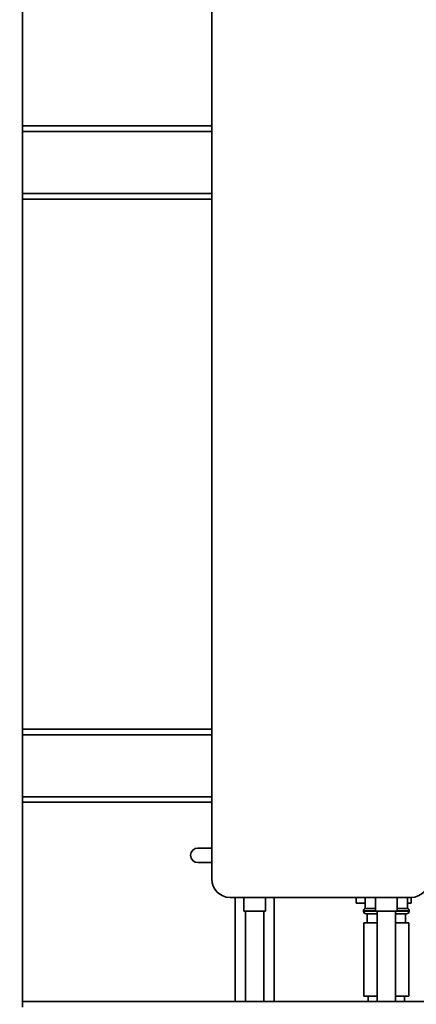
# Paper-space layout 'Blatt1' of a CAD drawing. Units: millimetres. Extents: x 0 to 5940, y 0 to 4200.
# Drawn here: x 3177 to 3394, y 1910 to 2449 of the extents above; entities that cross this region are included whole.
import ezdxf

# ---------------------------------------------------------------- set-up
doc = ezdxf.new("R2010")
doc.units = ezdxf.units.MM
doc.header["$LTSCALE"] = 10
doc.layers.add('1', color=7, linetype='Continuous')
doc.styles.add('SLDTEXTSTYLE0', font='TXT', dxfattribs={"width": 0.605})
doc.dimstyles.new('SLDDIMSTYLE0', dxfattribs={"dimtxt": 35, "dimasz": 25, "dimexe": 0, "dimexo": 0.0625, "dimgap": 8.75, "dimtad": 1, "dimdec": 1, "dimrnd": 1e-09, "dimzin": 4, "dimdsep": 46, "dimtxsty": 'SLDTEXTSTYLE0', "dimsah": 1, "dimcen": 0.09, "dimadec": 0, "dimazin": 1, "dimtfac": 1, "dimtdec": 1, "dimtofl": 0, "dimtmove": 0, "dimatfit": 3, "dimfxl": 1, "dimfrac": 2, "dimtolj": 1, "dimtzin": 12, "dimarcsym": 0})
doc.dimstyles.new('SLDDIMSTYLE1', dxfattribs={"dimtxt": 35, "dimasz": 25, "dimexe": 0, "dimexo": 0.0625, "dimgap": 8.75, "dimtad": 1, "dimdec": 1, "dimrnd": 1e-09, "dimzin": 12, "dimdsep": 46, "dimtxsty": 'SLDTEXTSTYLE0', "dimsah": 1, "dimcen": 0.09, "dimadec": 0, "dimazin": 3, "dimtfac": 1, "dimtdec": 1, "dimtofl": 0, "dimtmove": 0, "dimatfit": 3, "dimfxl": 1, "dimfrac": 2, "dimtolj": 1, "dimtzin": 12, "dimarcsym": 0})

# ---------------------------------------------------------------- blocks, each defined once
blk = doc.blocks.new('_D_2')
at = {"layer": '1'}
for p, q in [((3737.96, 3472.21), (2909.2, 3472.21)), ((2919.2, 3472.21), (2919.2, 1661.83)), ((3508.88, 1661.83), (2909.2, 1661.83))]:
    blk.add_line(p, q, dxfattribs=at)
for points in [[(2919.2, 3472.21), (2915.2, 3447.21), (2923.2, 3447.21)], [(2919.2, 1661.83), (2923.2, 1686.83), (2915.2, 1686.83)]]:
    blk.add_solid(points, dxfattribs=at)
at = {"layer": '1', "insert": (2874.09, 2474.78), "char_height": 35, "attachment_point": 1, "rotation": 90, "style": 'SLDTEXTSTYLE0'}
blk.add_mtext('ca. 1850', dxfattribs=at)
blk = doc.blocks.new('_D_3')
at = {"layer": '1'}
for p, q in [((3131.88, 3261.83), (3008.88, 3261.83)), ((3018.88, 1661.83), (3018.88, 3261.83)), ((3508.88, 1661.83), (3008.88, 1661.83))]:
    blk.add_line(p, q, dxfattribs=at)
for points in [[(3018.88, 3261.83), (3014.88, 3236.83), (3022.88, 3236.83)], [(3018.88, 1661.83), (3022.88, 1686.83), (3014.88, 1686.83)]]:
    blk.add_solid(points, dxfattribs=at)
at = {"layer": '1', "insert": (2973.76, 2408.36), "char_height": 35, "attachment_point": 1, "rotation": 90, "style": 'SLDTEXTSTYLE0'}
blk.add_mtext('1600', dxfattribs=at)

psp = doc.layouts.new('Blatt1')

# ---------------------------------------------------------------- linework, layer by layer
at = {"color": 7, "linetype": 'Continuous', "lineweight": 35}
for p, q in [((3178.88, 2390.83), (3178.88, 2661.83)), ((3282.38, 1978.83), (3282.38, 2483.83)), ((3282.38, 2390.83), (3178.88, 2390.83)), ((3178.88, 2387.83), (3178.88, 2390.83)), ((3178.88, 2353.83), (3178.88, 2387.83)), ((3282.38, 2387.83), (3178.88, 2387.83)), ((3178.88, 2350.83), (3178.88, 2353.83)), ((3282.38, 2353.83), (3178.88, 2353.83)), ((3282.38, 2350.83), (3178.88, 2350.83)), ((3178.88, 1911.83), (3178.88, 2350.83)), ((3282.38, 2060.83), (3178.88, 2060.83)), ((3282.38, 2057.83), (3178.88, 2057.83)), ((3282.38, 2023.83), (3178.88, 2023.83)), ((3282.38, 2020.83), (3178.88, 2020.83)), ((3274.81, 1995.83), (3282.38, 1995.83)), ((3282.38, 1987.83), (3274.81, 1987.83)), ((3391.38, 1968.83), (3292.38, 1968.83)), ((3295.23, 1968.83), (3295.23, 1911.83)), ((3299.88, 1968.83), (3299.88, 1961.24)), ((3311.88, 1961.24), (3311.88, 1968.83)), ((3316.53, 1911.83), (3316.53, 1968.83)), ((3361.41, 1968.83), (3361.41, 1965.63)), ((3366.38, 1968.83), (3366.38, 1962.83)), ((3371.88, 1968.83), (3371.88, 1961.24)), ((3383.88, 1961.24), (3383.88, 1968.83)), ((3389.38, 1962.83), (3389.38, 1968.83)), ((3391.41, 1968.83), (3391.41, 1965.63)), ((3311.88, 1961.24), (3299.88, 1961.24)), ((3300.88, 1961.24), (3300.88, 1911.83)), ((3310.88, 1911.83), (3310.88, 1961.24)), ((3361.41, 1965.63), (3366.38, 1965.63)), ((3365.38, 1961.42), (3365.38, 1961.33)), ((3371.88, 1961.42), (3365.38, 1961.42)), ((3365.38, 1961.33), (3371.88, 1961.33)), ((3371.88, 1962.83), (3366.38, 1962.83)), ((3383.88, 1961.24), (3371.88, 1961.24)), ((3372.88, 1961.24), (3372.88, 1911.83)), ((3382.88, 1911.83), (3382.88, 1961.24)), ((3389.38, 1962.83), (3383.88, 1962.83)), ((3390.38, 1961.42), (3383.88, 1961.42)), ((3383.88, 1961.33), (3390.38, 1961.33)), ((3389.38, 1965.63), (3391.41, 1965.63)), ((3390.38, 1961.33), (3390.38, 1961.42)), ((3372.88, 1959.83), (3366.88, 1959.83)), ((3367.38, 1959.83), (3367.38, 1954.83)), ((3388.88, 1959.83), (3382.88, 1959.83)), ((3388.38, 1954.83), (3388.38, 1959.83)), ((3365.58, 1954.83), (3365.58, 1914.83)), ((3372.88, 1954.83), (3365.58, 1954.83)), ((3390.18, 1954.83), (3382.88, 1954.83)), ((3390.18, 1914.83), (3390.18, 1954.83)), ((3372.88, 1914.83), (3365.58, 1914.83)), ((3367.88, 1914.83), (3367.88, 1911.83)), ((3390.18, 1914.83), (3382.88, 1914.83)), ((3387.88, 1911.83), (3387.88, 1914.83)), ((3578.88, 1911.83), (3178.88, 1911.83)), ((3178.88, 1908.83), (3178.88, 1911.83))]:
    psp.add_line(p, q, dxfattribs=at)
for centre, radius, start, end in [((3274.81, 1991.83), 4, 90, 270), ((3292.38, 1978.83), 10, 180, 270), ((3391.38, 1978.83), 10, 270, 0), ((3366.88, 1961.42), 1.5, 109.4712, 180), ((3366.88, 1961.33), 1.5, 180, 270), ((3388.88, 1961.33), 1.5, 270, 0), ((3388.88, 1961.42), 1.5, 0, 70.5288)]:
    psp.add_arc(centre, radius, start, end, dxfattribs=at)

# ---------------------------------------------------------------- dimensions: what is measured, and where the dimension line sits
at = {"layer": '1'}
for base, p1, p2, dimstyle, picture, middle in [((2919.2, 1661.83), (3747.96, 3472.21), (3518.88, 1661.83), 'SLDDIMSTYLE0', '_D_2', (2919.2, 2567.02)), ((3018.88, 3261.83), (3518.88, 1661.83), (3141.88, 3261.83), 'SLDDIMSTYLE1', '_D_3', (3018.88, 2461.83))]:
    dim = psp.add_linear_dim(base=base, p1=p1, p2=p2, angle=90, dimstyle=dimstyle, dxfattribs=at)
    dim.commit()
    dim.dimension.update_dxf_attribs({"geometry": picture, "text_midpoint": middle, "dimtype": 160})

doc.saveas('drawing.dxf')
